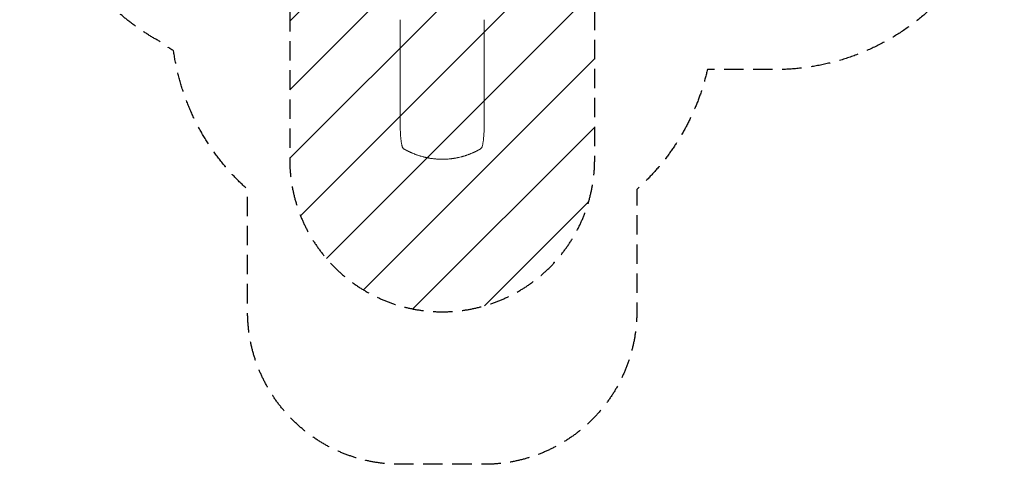
# Model space of a CAD drawing. Units: millimetres. Extents: x -3197 to 3260, y -3882 to 3369.
# Drawn here: x -3197 to 3260, y -3882 to -967 of the extents above; entities that cross this region are included whole.
import ezdxf

# ---------------------------------------------------------------- set-up
doc = ezdxf.new("R2010")
doc.units = ezdxf.units.MM
doc.header["$LTSCALE"] = 20
doc.linetypes.add('HIDDEN', pattern=[9.525, 6.35, -3.175])
for name, color, linetype in [('2d', 230, 'Continuous'), ('EN-Free_Space', 10, 'HIDDEN'), ('EN-Free_Space_Hatch', 10, 'HIDDEN'), ('EN-Safetyzone', 93, 'HIDDEN')]:
    doc.layers.add(name, color=color, linetype=linetype)

msp = doc.modelspace()

# ---------------------------------------------------------------- hatches: boundary and pattern name
at = {"layer": 'EN-Free_Space_Hatch'}
h = msp.add_hatch(dxfattribs=at)
h.set_pattern_fill('ANSI31', color=256, scale=100)
edge = h.paths.add_edge_path()
edge.add_line((-1426.3, 224.7), (-1426.3, -1882.3))
edge.add_arc((-426.3, -1882.3), 1000, 180, 270)
edge.add_arc((-426.3, -1882.3), 1000, 270, 360)
edge.add_line((573.7, -1882.3), (573.7, 224.7))
edge.add_arc((-426.3, 224.7), 1000, 0, 90)
edge.add_arc((-426.3, 224.7), 1000, 90, 180)

# ---------------------------------------------------------------- linework, layer by layer
at = {"layer": '2d', "lineweight": 0}
for p, q in [((-702.3, -1624.7), (-702.3, -1494)), ((-150.3, -1624.7), (-150.3, -1494))]:
    msp.add_line(p, q, dxfattribs=at)
for points, knots in [([(-702.3, -1494), (-702.3, -1490.7), (-702.3, -1487.4), (-702.3, -1474.7), (-702.3, -1465.4), (-702.3, -1446.8), (-702.3, -1437.6), (-702.3, -1419.1), (-702.3, -1409.9), (-702.3, -1391.6), (-702.3, -1382.4), (-702.3, -1364.3), (-702.3, -1355.2), (-702.3, -1337.2), (-702.3, -1328.2), (-702.3, -1310.4), (-702.3, -1301.5), (-702.3, -1283.8), (-702.3, -1275), (-702.3, -1257.5), (-702.3, -1248.8), (-702.3, -1231.5), (-702.3, -1222.9), (-702.3, -1205.8), (-702.3, -1197.3), (-702.3, -1180.4), (-702.3, -1172), (-702.3, -1155.2), (-702.3, -1147), (-702.3, -1130.5), (-702.3, -1122.3), (-702.3, -1106), (-702.3, -1097.9), (-702.3, -1081.9), (-702.3, -1073.9), (-702.3, -1058.1), (-702.3, -1050.3), (-702.3, -1034.8), (-702.3, -1027), (-702.3, -1011.8), (-702.3, -1004.2), (-702.3, -989.1), (-702.3, -981.7), (-702.3, -972), (-702.3, -969.7), (-702.3, -967.3)], [0, 0, 0, 0, 10.000129, 10.000129, 38.03755, 38.03755, 65.994471, 65.994471, 93.844281, 93.844281, 121.598648, 121.598648, 149.269285, 149.269285, 176.867884, 176.867884, 204.406116, 204.406116, 231.895628, 231.895628, 259.348054, 259.348054, 286.775007, 286.775007, 314.189533, 314.189533, 341.604069, 341.604069, 369.033441, 369.033441, 396.489211, 396.489211, 423.982906, 423.982906, 451.526015, 451.526015, 479.129994, 479.129994, 506.806267, 506.806267, 534.566229, 534.566229, 562.421247, 562.421247, 571.250205, 571.250205, 571.250205, 571.250205]), ([(-150.3, -967.3), (-150.3, -970), (-150.3, -972.6), (-150.3, -982.7), (-150.3, -990.2), (-150.3, -1005.3), (-150.3, -1013), (-150.3, -1028.4), (-150.3, -1036.2), (-150.3, -1051.8), (-150.3, -1059.7), (-150.3, -1075.6), (-150.3, -1083.6), (-150.3, -1099.7), (-150.3, -1107.8), (-150.3, -1124.2), (-150.3, -1132.4), (-150.3, -1149), (-150.3, -1157.3), (-150.3, -1174), (-150.3, -1182.5), (-150.3, -1199.4), (-150.3, -1207.9), (-150.3, -1225.1), (-150.3, -1233.7), (-150.3, -1251), (-150.3, -1259.7), (-150.3, -1277.2), (-150.3, -1285.9), (-150.3, -1303.6), (-150.3, -1312.4), (-150.3, -1330.2), (-150.3, -1339.2), (-150.3, -1357.1), (-150.3, -1366.2), (-150.3, -1384.2), (-150.3, -1393.3), (-150.3, -1411.5), (-150.3, -1420.7), (-150.3, -1439), (-150.3, -1448.2), (-150.3, -1466.7), (-150.3, -1476), (-150.3, -1488.2), (-150.3, -1491.1), (-150.3, -1494)], [0, 0, 0, 0, 10.000129, 10.000129, 38.036609, 38.036609, 65.993027, 65.993027, 93.84285, 93.84285, 121.597597, 121.597597, 149.268856, 149.268856, 176.868215, 176.868215, 204.407266, 204.407266, 231.897601, 231.897601, 259.350822, 259.350822, 286.778535, 286.778535, 314.193757, 314.193757, 341.60755, 341.60755, 369.036159, 369.036159, 396.491133, 396.491133, 423.984007, 423.984007, 451.526302, 451.526302, 479.129531, 479.129531, 506.805198, 506.805198, 534.5648, 534.5648, 562.419827, 562.419827, 571.250205, 571.250205, 571.250205, 571.250205]), ([(-684.6, -1806.9), (-685.4, -1805.6), (-686.1, -1804.2), (-687.4, -1801.2), (-688, -1799.5), (-689.3, -1795.8), (-689.9, -1793.6), (-691, -1789.2), (-691.5, -1786.9), (-692.5, -1782.2), (-693, -1779.9), (-693.8, -1774.9), (-694.2, -1772.3), (-695, -1767), (-695.4, -1764.2), (-696.1, -1758.5), (-696.5, -1755.5), (-697.1, -1749.4), (-697.5, -1746.2), (-698.1, -1739.6), (-698.4, -1736.2), (-698.9, -1729.3), (-699.2, -1725.7), (-699.7, -1718.4), (-699.9, -1714.6), (-700.3, -1706.9), (-700.5, -1702.9), (-700.9, -1694.8), (-701.1, -1690.7), (-701.4, -1682.3), (-701.5, -1678), (-701.8, -1669.2), (-701.9, -1664.7), (-702, -1655.6), (-702.1, -1650.9), (-702.2, -1641.5), (-702.2, -1636.7), (-702.3, -1629.5), (-702.3, -1627.1), (-702.3, -1624.7)], [0, 0, 0, 0, 9.999891, 9.999891, 21.603387, 21.603387, 34.835901, 34.835901, 47.288871, 47.288871, 59.140614, 59.140614, 70.831991, 70.831991, 82.481813, 82.481813, 94.235631, 94.235631, 106.157673, 106.157673, 118.251661, 118.251661, 130.56807, 130.56807, 143.112611, 143.112611, 155.923256, 155.923256, 169.025864, 169.025864, 182.413523, 182.413523, 196.170636, 196.170636, 210.237027, 210.237027, 224.670074, 224.670074, 231.894611, 231.894611, 231.894611, 231.894611]), ([(-150.3, -1624.7), (-150.3, -1628.1), (-150.3, -1631.4), (-150.3, -1639.8), (-150.4, -1644.8), (-150.5, -1654.7), (-150.6, -1659.6), (-150.8, -1669.1), (-150.9, -1673.7), (-151.2, -1682.8), (-151.4, -1687.3), (-151.7, -1696), (-151.9, -1700.3), (-152.3, -1708.6), (-152.5, -1712.6), (-153, -1720.5), (-153.3, -1724.3), (-153.8, -1731.7), (-154.1, -1735.3), (-154.7, -1742.3), (-155, -1745.7), (-155.7, -1752.2), (-156.1, -1755.3), (-156.8, -1761.3), (-157.2, -1764.3), (-157.9, -1769.8), (-158.3, -1772.5), (-159.2, -1777.6), (-159.6, -1780), (-160.5, -1784.6), (-161, -1786.8), (-162, -1791), (-162.5, -1793), (-163.6, -1796.9), (-164.2, -1798.7), (-165.6, -1802.4), (-166.4, -1804.2), (-167.6, -1806.3), (-167.7, -1806.6), (-167.9, -1806.9)], [0, 0, 0, 0, 10.001464, 10.001464, 25.233342, 25.233342, 40.003258, 40.003258, 54.316406, 54.316406, 68.282959, 68.282959, 81.896478, 81.896478, 95.167842, 95.167842, 108.125781, 108.125781, 120.785808, 120.785808, 133.206439, 133.206439, 145.375671, 145.375671, 157.354844, 157.354844, 169.170472, 169.170472, 180.839509, 180.839509, 192.513697, 192.513697, 204.246958, 204.246958, 216.372474, 216.372474, 229.382396, 229.382396, 231.893246, 231.893246, 231.893246, 231.893246]), ([(-675.4, -1815.8), (-676.8, -1815), (-678.2, -1814), (-680.7, -1811.9), (-681.8, -1810.8), (-683.5, -1808.7), (-684.1, -1807.8), (-684.6, -1806.9)], [0, 0, 0, 0, 8.694721, 8.694721, 16.659867, 16.659867, 21.476663, 21.476663, 21.476663, 21.476663]), ([(-167.9, -1806.9), (-168.7, -1808.2), (-169.5, -1809.3), (-171.3, -1811.3), (-172.3, -1812.3), (-174.4, -1814), (-175.5, -1814.8), (-176.9, -1815.6), (-177, -1815.7), (-177.2, -1815.8)], [0, 0, 0, 0, 6.596468, 6.596468, 13.279676, 13.279676, 20.390539, 20.390539, 21.478735, 21.478735, 21.478735, 21.478735]), ([(-619.6, -1843.4), (-622, -1842.4), (-624.3, -1841.4), (-627.7, -1839.9), (-628.8, -1839.4), (-631, -1838.4), (-632.1, -1837.9), (-635.3, -1836.5), (-637.4, -1835.5), (-640.4, -1834.1), (-641.4, -1833.6), (-643.3, -1832.7), (-644.2, -1832.3), (-646.9, -1830.9), (-648.6, -1830.1), (-651, -1828.9), (-651.8, -1828.5), (-653.3, -1827.8), (-654, -1827.4), (-656, -1826.4), (-657.1, -1825.8), (-659.2, -1824.7), (-660, -1824.3), (-660.7, -1823.9)], [0, 0, 0, 0, 0.00777517, 0.00777517, 0.01166275, 0.01166275, 0.01555033, 0.01555033, 0.0233255, 0.0233255, 0.02721308, 0.02721308, 0.03110066, 0.03110066, 0.03887583, 0.03887583, 0.04276341, 0.04276341, 0.046651, 0.046651, 0.05442616, 0.05442616, 0.06220133, 0.06220133, 0.06220133, 0.06220133]), ([(-426.3, -1882.3), (-434.2, -1882.3), (-442.5, -1882.1), (-455.3, -1881.4), (-459.7, -1881.2), (-466.3, -1880.7), (-468.5, -1880.5), (-471.9, -1880.2), (-473.6, -1880), (-475.6, -1879.8), (-476.6, -1879.7), (-477.1, -1879.7), (-477.4, -1879.6), (-477.5, -1879.6), (-477.5, -1879.6), (-477.6, -1879.6), (-477.6, -1879.6), (-477.6, -1879.6), (-481.5, -1879.2), (-485.5, -1878.8), (-491.8, -1878), (-493.9, -1877.7), (-497.1, -1877.2), (-498.7, -1877), (-500.6, -1876.7), (-501.6, -1876.6), (-502, -1876.5), (-502.3, -1876.5), (-502.4, -1876.4), (-502.5, -1876.4), (-502.5, -1876.4), (-502.5, -1876.4), (-502.5, -1876.4), (-506.1, -1875.9), (-509.9, -1875.2), (-516, -1874.2), (-518.1, -1873.8), (-521.3, -1873.1), (-523, -1872.8), (-524.9, -1872.4), (-525.9, -1872.2), (-526.4, -1872.1), (-526.6, -1872.1), (-526.7, -1872.1), (-526.8, -1872.1), (-526.8, -1872), (-526.8, -1872), (-526.9, -1872), (-526.9, -1872), (-526.9, -1872), (-528.5, -1871.7), (-531.3, -1871.1), (-537.3, -1869.8), (-539.6, -1869.3), (-543.4, -1868.4), (-544.8, -1868), (-546.9, -1867.5), (-548, -1867.2), (-549.3, -1866.9), (-550, -1866.7), (-550.3, -1866.6), (-550.5, -1866.6), (-550.6, -1866.6), (-550.6, -1866.6), (-550.7, -1866.5), (-550.7, -1866.5), (-550.7, -1866.5), (-555.5, -1865.3), (-559.9, -1864.1), (-565.7, -1862.4), (-567.5, -1861.9), (-570.1, -1861.1), (-570.9, -1860.9), (-572.1, -1860.5), (-572.7, -1860.4), (-573.3, -1860.2), (-573.7, -1860.1), (-573.8, -1860), (-573.9, -1860), (-573.9, -1860), (-574, -1860), (-574, -1860), (-574, -1860), (-574, -1860), (-578.2, -1858.6), (-582.3, -1857.3), (-588, -1855.4), (-589.8, -1854.8), (-592.5, -1853.8), (-593.9, -1853.4), (-595.4, -1852.8), (-596.1, -1852.5), (-596.5, -1852.4), (-596.7, -1852.3), (-596.8, -1852.3), (-596.8, -1852.3), (-596.8, -1852.3), (-596.8, -1852.3), (-596.8, -1852.3), (-604.9, -1849.3), (-612.5, -1846.4), (-619.6, -1843.4)], [0.5002861, 0.5002861, 0.5002861, 0.5002861, 0.5627504, 0.5627504, 0.5939825, 0.5939825, 0.6095985, 0.6095985, 0.6174066, 0.6213106, 0.6232626, 0.6242386, 0.6247266, 0.6249706, 0.6250926, 0.6251536, 0.6251536, 0.6252146, 0.6252146, 0.6564467, 0.6564467, 0.6720628, 0.6720628, 0.6798708, 0.6837748, 0.6857268, 0.6867028, 0.6871908, 0.6874348, 0.6875568, 0.6876178, 0.6876178, 0.6876788, 0.6876788, 0.7189109, 0.7189109, 0.734527, 0.734527, 0.742335, 0.746239, 0.7481911, 0.7491671, 0.7496551, 0.7498991, 0.7500211, 0.7500821, 0.7501126, 0.7501278, 0.7501278, 0.7501431, 0.7501431, 0.7813752, 0.7813752, 0.7969912, 0.7969912, 0.8047993, 0.8047993, 0.8087033, 0.8106553, 0.8116313, 0.8121193, 0.8123633, 0.8124853, 0.8125463, 0.8125768, 0.8125768, 0.8126073, 0.8126073, 0.8438394, 0.8438394, 0.8594555, 0.8594555, 0.8672635, 0.8672635, 0.8711675, 0.8731195, 0.8740955, 0.8745835, 0.8748275, 0.8749495, 0.8750105, 0.875041, 0.875041, 0.8750715, 0.8750715, 0.9063036, 0.9063036, 0.9219197, 0.9219197, 0.9297277, 0.9336318, 0.9355838, 0.9365598, 0.9370478, 0.9372918, 0.9374138, 0.9374748, 0.9374748, 0.9375358, 0.9375358, 1, 1, 1, 1]), ([(-233, -1843.4), (-236.5, -1844.9), (-240.2, -1846.4), (-245.9, -1848.6), (-247.8, -1849.3), (-250.7, -1850.4), (-252.2, -1851), (-253.9, -1851.6), (-254.8, -1851.9), (-255.3, -1852.1), (-255.5, -1852.2), (-255.6, -1852.2), (-255.6, -1852.2), (-255.7, -1852.3), (-259.1, -1853.5), (-262.7, -1854.8), (-268.3, -1856.7), (-270.3, -1857.3), (-273.3, -1858.3), (-274.8, -1858.8), (-276.6, -1859.3), (-277.5, -1859.6), (-278, -1859.8), (-278.2, -1859.8), (-278.3, -1859.9), (-278.4, -1859.9), (-278.4, -1859.9), (-278.4, -1859.9), (-278.4, -1859.9), (-281.4, -1860.8), (-284.7, -1861.8), (-290.5, -1863.5), (-292.5, -1864.1), (-295.8, -1864.9), (-296.9, -1865.2), (-298.6, -1865.7), (-299.4, -1865.9), (-300.5, -1866.2), (-301, -1866.3), (-301.2, -1866.4), (-301.4, -1866.4), (-301.4, -1866.4), (-301.5, -1866.4), (-301.5, -1866.4), (-301.5, -1866.4), (-307.6, -1868), (-312.7, -1869.2), (-318.6, -1870.5), (-320.3, -1870.9), (-322.4, -1871.4), (-323, -1871.5), (-323.8, -1871.7), (-324.2, -1871.7), (-324.7, -1871.8), (-324.9, -1871.9), (-324.9, -1871.9), (-325, -1871.9), (-325, -1871.9), (-325, -1871.9), (-325, -1871.9), (-325, -1871.9), (-325, -1871.9), (-329.5, -1872.8), (-333.8, -1873.7), (-339.9, -1874.7), (-341.9, -1875.1), (-344.7, -1875.6), (-346.1, -1875.8), (-347.8, -1876.1), (-348.6, -1876.2), (-349, -1876.3), (-349.2, -1876.3), (-349.2, -1876.3), (-349.3, -1876.3), (-349.3, -1876.3), (-349.3, -1876.3), (-349.3, -1876.3), (-353.8, -1877), (-358.1, -1877.6), (-364.3, -1878.4), (-366.4, -1878.7), (-369.4, -1879), (-371, -1879.2), (-372.7, -1879.4), (-373.6, -1879.5), (-374, -1879.5), (-374.2, -1879.5), (-374.3, -1879.6), (-374.4, -1879.6), (-374.4, -1879.6), (-374.4, -1879.6), (-383.7, -1880.5), (-392.7, -1881.2), (-405.6, -1881.9), (-409.9, -1882), (-416.1, -1882.2), (-418.2, -1882.2), (-421.2, -1882.2), (-422.8, -1882.3), (-424.5, -1882.3), (-425.4, -1882.3), (-425.8, -1882.3), (-426, -1882.3), (-426.1, -1882.3), (-426.1, -1882.3), (-426.2, -1882.3), (-426.2, -1882.3), (-426.2, -1882.3), (-426.3, -1882.3), (-426.3, -1882.3)], [0, 0, 0, 0, 0.0312679, 0.0312679, 0.0469018, 0.0469018, 0.0547188, 0.0586273, 0.0605815, 0.0615586, 0.0620472, 0.0622915, 0.0622915, 0.0625358, 0.0625358, 0.0938036, 0.0938036, 0.1094376, 0.1094376, 0.1172546, 0.121163, 0.1231173, 0.1240944, 0.124583, 0.1248272, 0.1249494, 0.1249494, 0.1250105, 0.1250105, 0.1250715, 0.1563394, 0.1563394, 0.1719734, 0.1719734, 0.1797903, 0.1797903, 0.1836988, 0.1856531, 0.1866302, 0.1871187, 0.187363, 0.1874852, 0.1874852, 0.1875462, 0.1875462, 0.1876073, 0.2188752, 0.2188752, 0.2345091, 0.2345091, 0.2423261, 0.2423261, 0.2462346, 0.2481888, 0.2491659, 0.2496545, 0.2498988, 0.2499598, 0.2499904, 0.2499904, 0.2500209, 0.2500209, 0.2501431, 0.2814109, 0.2814109, 0.2970449, 0.2970449, 0.3048619, 0.3087703, 0.3107246, 0.3117017, 0.3121903, 0.3124345, 0.3124956, 0.3124956, 0.3125567, 0.3125567, 0.3126788, 0.3439467, 0.3439467, 0.3595806, 0.3595806, 0.3673976, 0.3713061, 0.3732603, 0.3742375, 0.374726, 0.3749703, 0.3749703, 0.3750924, 0.3750924, 0.3752146, 0.4377504, 0.4377504, 0.4690182, 0.4690182, 0.4846522, 0.4846522, 0.4924691, 0.4963776, 0.4983319, 0.499309, 0.4997976, 0.4997976, 0.5000418, 0.5000418, 0.500164, 0.500164, 0.5002861, 0.5002861, 0.5002861, 0.5002861]), ([(-191.8, -1823.9), (-192.2, -1824.1), (-192.6, -1824.3), (-193.4, -1824.7), (-193.9, -1825), (-195.4, -1825.8), (-196.6, -1826.4), (-198.6, -1827.4), (-199.3, -1827.8), (-200.8, -1828.5), (-201.6, -1828.9), (-204, -1830.1), (-205.7, -1831), (-209.3, -1832.7), (-211.2, -1833.6), (-213.7, -1834.8), (-214.2, -1835.1), (-215.2, -1835.5), (-215.7, -1835.8), (-217.3, -1836.5), (-218.4, -1837), (-221.6, -1838.5), (-223.8, -1839.4), (-228.3, -1841.4), (-230.6, -1842.4), (-233, -1843.4)], [0, 0, 0, 0, 0.00390696, 0.00390696, 0.00781392, 0.00781392, 0.01562784, 0.01562784, 0.01953479, 0.01953479, 0.02344175, 0.02344175, 0.03125567, 0.03125567, 0.03906959, 0.03906959, 0.04102307, 0.04102307, 0.04297655, 0.04297655, 0.04688351, 0.04688351, 0.05469743, 0.05469743, 0.06251134, 0.06251134, 0.06251134, 0.06251134])]:
    msp.add_open_spline(points, degree=3, knots=knots, dxfattribs=at)
for points, weights, degree in [([(-684.6, -1806.9), (-682.6, -1810.3), (-679.1, -1812.2)], [0.927879253797, 0.929826283869, 1], 2), ([(-167.9, -1806.9), (-169.9, -1810.3), (-173.4, -1812.2)], [0.927879253693, 0.929826281993, 1], 2), ([(-660.7, -1823.9), (-665.6, -1821.3), (-670.5, -1818.6), (-675.4, -1815.8)], [1, 0.999906908219, 0.999906908219, 1], 3), ([(-177.2, -1815.8), (-182, -1818.6), (-186.9, -1821.3), (-191.8, -1823.9)], [1, 0.999906908219, 0.999906908219, 1], 3)]:
    msp.add_rational_spline(points, weights, degree=degree, dxfattribs=at)
at = {"layer": 'EN-Free_Space', "flags": 128}
msp.add_lwpolyline([(-1426.3, 224.7), (-1426.3, -1882.3, 0.414214), (-426.3, -2882.3), (-426.3, -2882.3, 0.414214), (573.7, -1882.3), (573.7, 224.7, 0.414214), (-426.3, 1224.7, 0.414214)], format="xyb", close=True, dxfattribs=at)
at = {"layer": 'EN-Safetyzone', "flags": 128}
msp.add_lwpolyline([(-95.3, 3369.2, -0.207243), (998.7, 2895.3), (1146.7, 2895.3, -0.056452), (1482.2, 2857.3), (1677.8, 2857.3, -0.414214), (3201.9, 1333.2), (3201.9, 617.9, -0.0697), (3259.7, 205.7, -0.414214), (1759.7, -1294.3), (1312.5, -1294.3, -0.155714), (849.7, -2080.3), (849.7, -2882.3, -0.414214), (-150.3, -3882.3), (-702.3, -3882.3, -0.414214), (-1702.3, -2882.3), (-1702.3, -2080.3, -0.177042), (-2187.6, -1171.8, -0.018081), (-2280.7, -1108.6, -0.273523), (-3057.9, 205.7, -0.034405), (-3043.7, 411.4, -0.110666), (-3196.7, 1094.4), (-3196.7, 1446.5), (-3196.7, 1572, -0.431131), (-1504.4, 3169.8, -0.131108), (-757.2, 3369.2)], format="xyb", close=True, dxfattribs=at)

doc.saveas('drawing.dxf')
